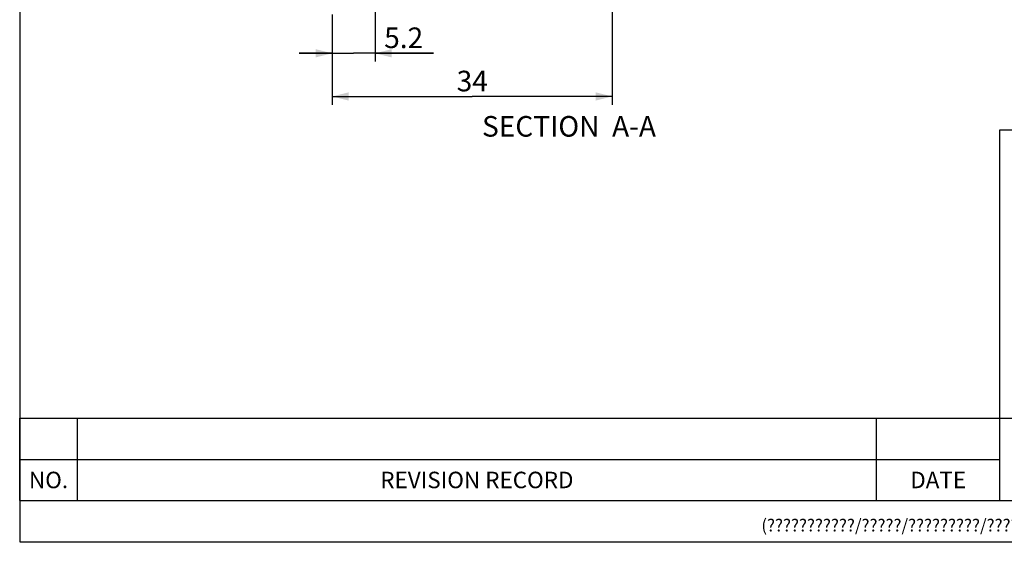
# Model space of a CAD drawing. Units: millimetres. Extents: x 8 to 465, y 9 to 201.
# Drawn here: x 8 to 128, y 9 to 73 of the extents above; entities that cross this region are included whole.
import ezdxf

# ---------------------------------------------------------------- set-up
doc = ezdxf.new("R2010")
doc.units = ezdxf.units.MM
doc.header["$LTSCALE"] = 16.335
doc.layers.get('0').update_dxf_attribs({"linetype": 'CONTINUOUS'})
doc.styles.get("Standard").update_dxf_attribs({"font": 'txt', "width": 0.8})
doc.styles.add('TEXTSTYLE_2', font='cordiau_0.ttf')
doc.dimstyles.new('DIMSTYLE_2', dxfattribs={"dimtxt": 2.5, "dimasz": 2, "dimexe": 1, "dimexo": 0.5, "dimtad": 1, "dimdsep": 46, "dimtxsty": 'Standard', "dimblk": '_FILLED', "dimblk1": '_FILLED', "dimblk2": '_FILLED', "dimcen": 0.09, "dimclrt": 5, "dimazin": 2, "dimtp": 0.01, "dimtm": 0.01, "dimtfac": 1, "dimtofl": 0, "dimtmove": 0, "dimatfit": 3, "dimldrblk": '_FILLED', "dimfxl": 0, "dimtolj": 1, "dimarcsym": 0})

# ---------------------------------------------------------------- blocks, each defined once
blk = doc.blocks.new('_FILLED')
at = {"color": 0, "linetype": 'ByBlock'}
blk.add_solid([(0, 0), (-1, 0.25), (-1, -0.25)], dxfattribs=at)
blk = doc.blocks.new('*D8')
at = {"color": 2, "linetype": 'Continuous'}
for p, q in [((51.14, 79.75), (51.14, 68.29)), ((45.94, 74), (45.94, 68.29)), ((45.94, 69.29), (41.94, 69.29)), ((41.94, 69.29), (48.54, 69.29)), ((58.25, 69.29), (48.54, 69.29)), ((51.14, 69.29), (58.25, 69.29))]:
    blk.add_line(p, q, dxfattribs=at)
at = {"color": 2, "linetype": 'Continuous', "xscale": 2, "yscale": 2, "zscale": 2}
blk.add_blockref('_FILLED', (45.94, 69.29), dxfattribs=at)
at = {"color": 2, "linetype": 'Continuous', "xscale": 2, "yscale": 2, "zscale": 2, "rotation": 180}
blk.add_blockref('_FILLED', (51.14, 69.29), dxfattribs=at)
at = {"color": 5, "linetype": 'Continuous', "insert": (52.25, 72.42), "char_height": 2.5, "width": 6, "attachment_point": 1, "line_spacing_factor": 0.9}
blk.add_mtext('5.2', dxfattribs=at)
blk = doc.blocks.new('*D9')
at = {"color": 2, "linetype": 'Continuous'}
for p, q in [((79.94, 98), (79.94, 63.05)), ((45.94, 74), (45.94, 63.05)), ((45.94, 64.05), (62.94, 64.05)), ((79.94, 64.05), (62.94, 64.05))]:
    blk.add_line(p, q, dxfattribs=at)
at = {"color": 2, "linetype": 'Continuous', "xscale": 2, "yscale": 2, "zscale": 2, "rotation": 180}
blk.add_blockref('_FILLED', (45.94, 64.05), dxfattribs=at)
at = {"color": 2, "linetype": 'Continuous', "xscale": 2, "yscale": 2, "zscale": 2}
blk.add_blockref('_FILLED', (79.94, 64.05), dxfattribs=at)
at = {"color": 5, "linetype": 'Continuous', "insert": (62.94, 67.17), "char_height": 2.5, "width": 4, "attachment_point": 2, "line_spacing_factor": 0.9}
blk.add_mtext('34', dxfattribs=at)

msp = doc.modelspace()

# ---------------------------------------------------------------- linework, layer by layer
at = {"color": 7, "linetype": 'Continuous'}
for p, q in [((8, 201), (8, 10)), ((8, 10), (286, 10))]:
    msp.add_line(p, q, dxfattribs=at)
at = {"color": 2, "linetype": 'Continuous'}
for p, q in [((127, 15), (127, 60)), ((127, 60), (286, 60)), ((8, 15), (8, 25)), ((8, 25), (127, 25)), ((15, 15), (15, 25)), ((112, 15), (112, 25)), ((127, 15), (127, 25)), ((127, 25), (286, 25)), ((8, 20), (127, 20)), ((8, 15), (127, 15)), ((8, 15), (286, 15)), ((8, 15), (8, 10)), ((127, 15), (286, 15)), ((8, 10), (286, 10))]:
    msp.add_line(p, q, dxfattribs=at)

# ---------------------------------------------------------------- texts
at = {"color": 5, "linetype": 'Continuous', "insert": (85.242, 61.673), "char_height": 2.5, "width": 24, "attachment_point": 3, "line_spacing_factor": 0.9}
msp.add_mtext('SECTION  A-A', dxfattribs=at)
at = {"color": 5, "linetype": 'Continuous', "attachment_point": 2, "line_spacing_factor": 0.9, "style": 'TEXTSTYLE_2'}
for s, insert, char_height, width in [('NO.', (11.5, 18.5), 2, 4.95455), ('REVISION RECORD', (63.5, 18.5), 2, 25.10227), ('DATE', (119.5, 18.5), 2, 7.13636), ('(???????????/?????/?????????/????????/????? ???????????????????????????????????? ?????????????????????? ?????????????????????????????????????)', (147, 12.75), 1.5, 128.76136)]:
    msp.add_mtext(s, dxfattribs=dict(at, insert=insert, char_height=char_height, width=width))

# ---------------------------------------------------------------- dimensions: what is measured, and where the dimension line sits
at = {"color": 2, "linetype": 'Continuous'}
for base, p2, picture, middle in [((79.943, 64.05), (79.943, 98.5), '*D9', (63.006, 64.05)), ((51.143, 69.292), (51.143, 80.25), '*D8', (55.248, 69.292))]:
    dim = msp.add_linear_dim(base=base, p1=(45.943, 74.5), p2=p2, dimstyle='DIMSTYLE_2', dxfattribs=at)
    dim.commit()
    dim.dimension.update_dxf_attribs({"geometry": picture, "text_midpoint": middle, "dimtype": 160})

doc.saveas('drawing.dxf')
